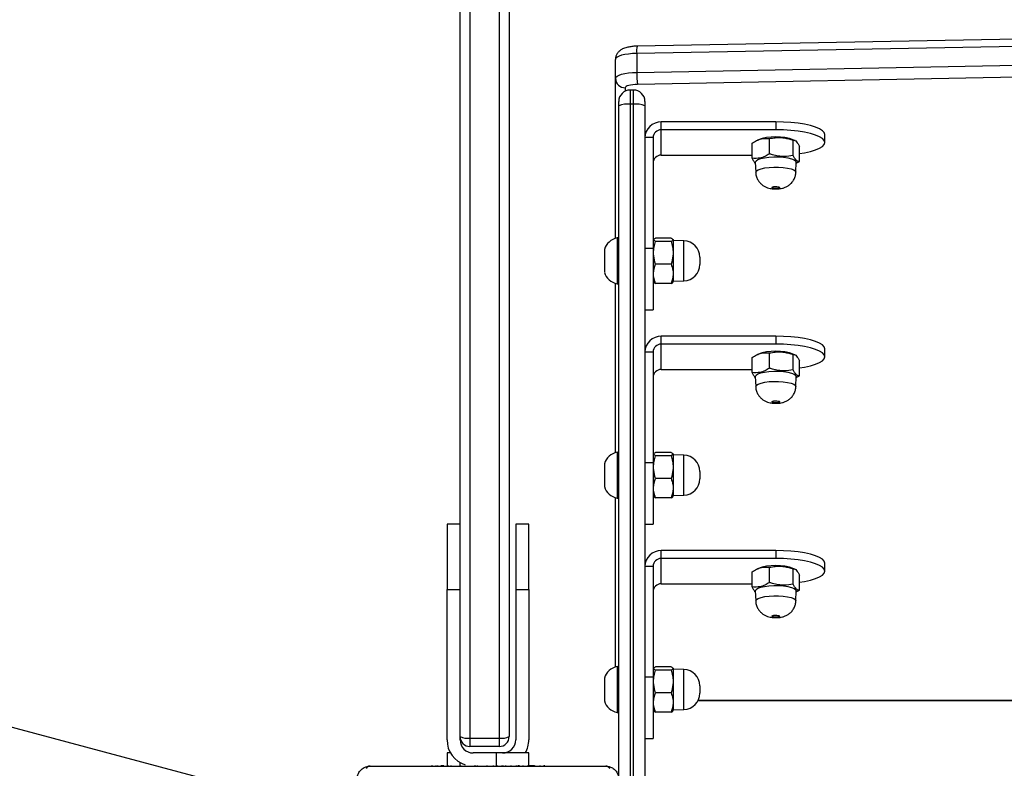
# Model space of a CAD drawing. Units: millimetres. Extents: x 6388 to 10517, y 399 to 6118.
# Drawn here: x 8210 to 8240, y 4493 to 4516 of the extents above; entities that cross this region are included whole.
import ezdxf

# ---------------------------------------------------------------- set-up
doc = ezdxf.new("R2010")
doc.units = ezdxf.units.MM
doc.header["$LTSCALE"] = 100
doc.header["$PDSIZE"] = -1
doc.layers.add('VP-EQ', color=219, linetype='Continuous')
doc.dimstyles.new('Strefa', dxfattribs={"dimtxt": 14, "dimasz": 20, "dimexe": 20, "dimexo": 50, "dimgap": 20, "dimtad": 0, "dimdec": 0, "dimzin": 0, "dimdsep": 46, "dimtxsty": 'Standard', "dimcen": 0.09, "dimadec": 0, "dimazin": 0, "dimtfac": 1, "dimtdec": 4, "dimtofl": 0, "dimtmove": 0, "dimatfit": 3, "dimfxl": 70, "dimfxlon": 1, "dimtolj": 1, "dimtzin": 0, "dimarcsym": 0})

# ---------------------------------------------------------------- blocks, each defined once
blk = doc.blocks.new('*D172')
at = {"layer": 'Defpoints', "color": 0}
for p in [(7915.595, 5628.554), (8311.046, 3570.681), (10392.752, 3570.681)]:
    blk.add_point(p, dxfattribs=at)
at = {"layer": 'VP-EQ', "color": 0, "lineweight": -2}
for p, q in [((10322.752, 5628.554), (10412.752, 5628.554)), ((10392.752, 5608.554), (10392.752, 4622.874)), ((10392.752, 3590.681), (10392.752, 4533.874)), ((10322.752, 3570.681), (10412.752, 3570.681))]:
    blk.add_line(p, q, dxfattribs=at)
at = {"layer": 'VP-EQ', "color": 0}
for points in [[(10396.085, 5608.554), (10389.418, 5608.554), (10392.752, 5628.554)], [(10389.418, 3590.681), (10396.085, 3590.681), (10392.752, 3570.681)]]:
    blk.add_solid(points, dxfattribs=at)
at = {"layer": 'VP-EQ', "color": 0, "insert": (10392.752, 4578.374), "char_height": 14, "attachment_point": 5, "rotation": 90}
blk.add_mtext('\\A1;2065', dxfattribs=at)
blk = doc.blocks.new('*D173')
at = {"layer": 'Defpoints', "color": 0}
for p in [(7845.416, 5800.281), (8334.156, 3370.681), (10497.319, 3370.681)]:
    blk.add_point(p, dxfattribs=at)
at = {"layer": 'VP-EQ', "color": 0, "lineweight": -2}
for p, q in [((10427.319, 5800.281), (10517.319, 5800.281)), ((10497.319, 5780.281), (10497.319, 4623.744)), ((10497.319, 3390.681), (10497.319, 4534.744)), ((10427.319, 3370.681), (10517.319, 3370.681))]:
    blk.add_line(p, q, dxfattribs=at)
at = {"layer": 'VP-EQ', "color": 0}
for points in [[(10500.652, 5780.281), (10493.985, 5780.281), (10497.319, 5800.281)], [(10493.985, 3390.681), (10500.652, 3390.681), (10497.319, 3370.681)]]:
    blk.add_solid(points, dxfattribs=at)
at = {"layer": 'VP-EQ', "color": 0, "insert": (10497.319, 4579.244), "char_height": 14, "attachment_point": 5, "rotation": 90}
blk.add_mtext('\\A1;2430', dxfattribs=at)
blk = doc.blocks.new('3060-1S2')
at = {"color": 7, "linetype": 'Continuous', "lineweight": 25}
for p, q in [((8223.896, 4524.652), (8223.896, 4494.02)), ((8224.796, 4494.02), (8224.796, 4524.652)), ((8223.596, 4494.063), (8223.596, 4524.527)), ((8225.096, 4524.527), (8225.096, 4494.063)), ((8240.643, 4515.402), (8229.012, 4515.184)), ((8240.627, 4515.179), (8228.996, 4514.962)), ((8228.996, 4514.962), (8228.996, 4514.382)), ((8228.346, 4514.202), (8228.346, 4514.781)), ((8228.996, 4514.382), (8240.627, 4514.6)), ((8228.346, 4509.304), (8228.346, 4514.202)), ((8240.648, 4514.232), (8229.018, 4514.015)), ((8228.896, 4513.844), (8228.796, 4513.844)), ((8228.446, 4513.363), (8228.446, 4513.494)), ((8229.246, 4513.494), (8229.246, 4513.363)), ((8228.446, 4492.763), (8228.446, 4513.363)), ((8228.796, 4513.409), (8228.796, 4485.728)), ((8228.896, 4513.409), (8228.796, 4513.409)), ((8228.896, 4485.728), (8228.896, 4513.409)), ((8229.246, 4513.363), (8229.246, 4485.682)), ((8229.746, 4512.627), (8229.746, 4512.869)), ((8233.247, 4512.869), (8229.746, 4512.869)), ((8233.247, 4512.869), (8233.247, 4512.627)), ((8229.746, 4511.851), (8229.746, 4512.627)), ((8233.247, 4512.627), (8229.746, 4512.627)), ((8229.496, 4512.386), (8229.246, 4512.386)), ((8229.496, 4512.386), (8229.496, 4509.005)), ((8232.693, 4512.314), (8232.643, 4512.289)), ((8233.052, 4511.893), (8233.052, 4512.357)), ((8233.777, 4511.843), (8233.777, 4512.306)), ((8233.837, 4512.296), (8233.8, 4512.314)), ((8234.747, 4512.239), (8234.747, 4512.48)), ((8232.521, 4511.756), (8232.521, 4512.219)), ((8233.971, 4511.655), (8233.971, 4512.119)), ((8229.746, 4511.851), (8232.521, 4511.851)), ((8233.87, 4511.606), (8233.971, 4511.655)), ((8232.621, 4511.634), (8232.633, 4511.327)), ((8233.86, 4511.327), (8233.871, 4511.634)), ((8229.498, 4510.856), (8229.496, 4510.856)), ((8229.498, 4510.789), (8229.496, 4510.789)), ((8229.496, 4510.745), (8229.498, 4510.745)), ((8229.496, 4510.675), (8229.498, 4510.675)), ((8229.496, 4510.605), (8229.498, 4510.605)), ((8228.446, 4509.317), (8228.396, 4509.317)), ((8228.396, 4509.317), (8228.396, 4508.617)), ((8229.516, 4509.275), (8229.496, 4509.242)), ((8230.049, 4509.31), (8229.569, 4509.31)), ((8230.121, 4509.242), (8230.103, 4509.274)), ((8230.439, 4509.231), (8230.121, 4509.242)), ((8230.121, 4507.992), (8230.121, 4509.242)), ((8228.006, 4508.967), (8228.006, 4508.617)), ((8229.246, 4509.005), (8229.496, 4509.005)), ((8229.496, 4509.005), (8229.496, 4507.116)), ((8230.049, 4509.212), (8229.569, 4509.212)), ((8230.921, 4508.731), (8230.921, 4508.503)), ((8228.006, 4508.617), (8228.006, 4508.267)), ((8228.396, 4508.617), (8228.396, 4507.917)), ((8230.049, 4508.519), (8229.569, 4508.519)), ((8228.346, 4502.747), (8228.346, 4507.93)), ((8228.396, 4507.917), (8228.446, 4507.917)), ((8229.496, 4507.992), (8229.516, 4507.958)), ((8229.521, 4507.961), (8229.569, 4507.923)), ((8230.049, 4507.923), (8229.569, 4507.923)), ((8230.103, 4507.959), (8230.121, 4507.992)), ((8230.121, 4507.992), (8230.439, 4508.003)), ((8229.246, 4507.116), (8229.496, 4507.116)), ((8229.746, 4506.07), (8229.746, 4506.312)), ((8233.247, 4506.312), (8229.746, 4506.312)), ((8233.247, 4506.312), (8233.247, 4506.07)), ((8229.746, 4505.294), (8229.746, 4506.07)), ((8233.247, 4506.07), (8229.746, 4506.07)), ((8229.496, 4505.829), (8229.246, 4505.829)), ((8229.496, 4505.829), (8229.496, 4502.448)), ((8232.521, 4505.199), (8232.521, 4505.663)), ((8232.693, 4505.757), (8232.643, 4505.733)), ((8233.052, 4505.336), (8233.052, 4505.8)), ((8233.777, 4505.286), (8233.777, 4505.75)), ((8233.837, 4505.739), (8233.8, 4505.757)), ((8234.747, 4505.682), (8234.747, 4505.924)), ((8233.971, 4505.098), (8233.971, 4505.562)), ((8229.746, 4505.294), (8232.521, 4505.294)), ((8232.621, 4505.077), (8232.633, 4504.77)), ((8233.86, 4504.77), (8233.871, 4505.077)), ((8233.87, 4505.049), (8233.971, 4505.098)), ((8229.498, 4504.299), (8229.496, 4504.299)), ((8229.498, 4504.233), (8229.496, 4504.233)), ((8229.496, 4504.188), (8229.498, 4504.188)), ((8229.496, 4504.118), (8229.498, 4504.118)), ((8229.496, 4504.048), (8229.498, 4504.048)), ((8228.446, 4502.76), (8228.396, 4502.76)), ((8228.396, 4502.76), (8228.396, 4502.06)), ((8229.516, 4502.718), (8229.496, 4502.685)), ((8230.049, 4502.753), (8229.569, 4502.753)), ((8230.049, 4502.656), (8229.569, 4502.656)), ((8230.121, 4502.685), (8230.103, 4502.718)), ((8230.439, 4502.674), (8230.121, 4502.685)), ((8230.121, 4501.435), (8230.121, 4502.685)), ((8228.006, 4502.41), (8228.006, 4502.06)), ((8229.246, 4502.448), (8229.496, 4502.448)), ((8229.496, 4502.448), (8229.496, 4500.56)), ((8228.006, 4502.06), (8228.006, 4501.71)), ((8228.396, 4502.06), (8228.396, 4501.36)), ((8230.921, 4502.174), (8230.921, 4501.946)), ((8220.046, 4491.63), (8181.901, 4501.851)), ((8230.049, 4501.962), (8229.569, 4501.962)), ((8229.496, 4501.435), (8229.516, 4501.402)), ((8230.103, 4501.403), (8230.121, 4501.435)), ((8230.121, 4501.435), (8230.439, 4501.446)), ((8228.346, 4496.19), (8228.346, 4501.373)), ((8228.396, 4501.36), (8228.446, 4501.36)), ((8229.521, 4501.405), (8229.569, 4501.367)), ((8230.049, 4501.367), (8229.569, 4501.367)), ((8223.596, 4500.563), (8223.196, 4500.563)), ((8223.196, 4500.563), (8223.196, 4498.563)), ((8225.696, 4500.563), (8225.296, 4500.563)), ((8225.296, 4500.563), (8225.296, 4498.563)), ((8225.696, 4498.563), (8225.696, 4500.563)), ((8229.246, 4500.56), (8229.496, 4500.56)), ((8229.746, 4499.514), (8229.746, 4499.755)), ((8233.247, 4499.755), (8229.746, 4499.755)), ((8233.247, 4499.755), (8233.247, 4499.514)), ((8229.746, 4498.737), (8229.746, 4499.514)), ((8233.247, 4499.514), (8229.746, 4499.514)), ((8234.747, 4499.126), (8234.747, 4499.367)), ((8229.496, 4499.272), (8229.246, 4499.272)), ((8229.496, 4499.272), (8229.496, 4495.891)), ((8232.521, 4498.642), (8232.521, 4499.106)), ((8232.693, 4499.201), (8232.643, 4499.176)), ((8233.052, 4498.779), (8233.052, 4499.243)), ((8233.777, 4498.729), (8233.777, 4499.193)), ((8233.837, 4499.182), (8233.8, 4499.201)), ((8233.971, 4498.542), (8233.971, 4499.005)), ((8229.746, 4498.737), (8232.521, 4498.737)), ((8223.196, 4498.563), (8223.596, 4498.563)), ((8223.196, 4493.963), (8223.196, 4498.563)), ((8225.296, 4498.563), (8225.696, 4498.563)), ((8225.296, 4498.563), (8225.296, 4493.963)), ((8225.696, 4498.563), (8225.696, 4493.963)), ((8232.621, 4498.52), (8232.633, 4498.214)), ((8233.86, 4498.214), (8233.871, 4498.52)), ((8233.87, 4498.493), (8233.971, 4498.542)), ((8229.498, 4497.743), (8229.496, 4497.743)), ((8229.498, 4497.676), (8229.496, 4497.676)), ((8229.496, 4497.631), (8229.498, 4497.631)), ((8229.496, 4497.561), (8229.498, 4497.561)), ((8229.496, 4497.492), (8229.498, 4497.492)), ((8228.446, 4496.203), (8228.396, 4496.203)), ((8228.396, 4496.203), (8228.396, 4495.503)), ((8229.516, 4496.162), (8229.496, 4496.128)), ((8230.049, 4496.197), (8229.569, 4496.197)), ((8230.049, 4496.099), (8229.569, 4496.099)), ((8230.121, 4496.128), (8230.103, 4496.161)), ((8230.439, 4496.117), (8230.121, 4496.128)), ((8230.121, 4494.878), (8230.121, 4496.128)), ((8228.006, 4495.853), (8228.006, 4495.503)), ((8229.246, 4495.891), (8229.496, 4495.891)), ((8229.496, 4495.891), (8229.496, 4494.003)), ((8228.006, 4495.503), (8228.006, 4495.153)), ((8228.396, 4495.503), (8228.396, 4494.803)), ((8230.049, 4495.406), (8229.569, 4495.406)), ((8230.921, 4495.618), (8230.921, 4495.389)), ((8230.868, 4495.164), (8291.025, 4495.164)), ((8228.396, 4494.803), (8228.446, 4494.803)), ((8229.496, 4494.878), (8229.516, 4494.845)), ((8229.521, 4494.848), (8229.569, 4494.81)), ((8230.049, 4494.81), (8229.569, 4494.81)), ((8230.103, 4494.846), (8230.121, 4494.878)), ((8230.121, 4494.878), (8230.439, 4494.889)), ((8223.596, 4493.963), (8223.596, 4494.063)), ((8223.896, 4494.02), (8224.796, 4494.02)), ((8223.896, 4494.02), (8223.896, 4493.763)), ((8224.796, 4493.763), (8224.796, 4494.02)), ((8229.246, 4494.003), (8229.496, 4494.003)), ((8224.796, 4493.763), (8223.896, 4493.763)), ((8223.196, 4493.563), (8223.196, 4493.183)), ((8223.304, 4493.563), (8223.196, 4493.563)), ((8224.696, 4493.563), (8223.996, 4493.563)), ((8225.696, 4493.563), (8224.696, 4493.563)), ((8225.696, 4493.183), (8225.696, 4493.563)), ((8220.846, 4493.163), (8228.046, 4493.163)), ((8222.719, 4493.183), (8222.719, 4493.163)), ((8222.741, 4493.183), (8222.741, 4493.163)), ((8222.855, 4493.183), (8222.855, 4493.163)), ((8222.908, 4493.183), (8222.908, 4493.163)), ((8223.006, 4493.183), (8223.069, 4493.183)), ((8223.069, 4493.183), (8223.069, 4493.163)), ((8223.069, 4493.183), (8223.07, 4493.183)), ((8223.07, 4493.183), (8223.07, 4493.163)), ((8223.07, 4493.183), (8223.098, 4493.183)), ((8223.23, 4493.183), (8223.23, 4493.163)), ((8223.312, 4493.183), (8223.312, 4493.163)), ((8223.608, 4493.183), (8223.608, 4493.163)), ((8224.04, 4493.183), (8224.04, 4493.163)), ((8224.059, 4493.183), (8224.059, 4493.163)), ((8224.119, 4493.183), (8224.119, 4493.163)), ((8224.414, 4493.183), (8224.414, 4493.163)), ((8224.61, 4493.183), (8224.61, 4493.163)), ((8224.729, 4493.183), (8224.729, 4493.163)), ((8224.874, 4493.183), (8224.874, 4493.163)), ((8224.898, 4493.183), (8224.898, 4493.163)), ((8224.898, 4493.183), (8224.898, 4493.163)), ((8224.899, 4493.183), (8224.899, 4493.163)), ((8224.984, 4493.183), (8224.984, 4493.163)), ((8225.145, 4493.183), (8225.145, 4493.163)), ((8225.145, 4493.183), (8225.146, 4493.183)), ((8225.146, 4493.183), (8225.146, 4493.163)), ((8225.306, 4493.183), (8225.306, 4493.163)), ((8225.363, 4493.183), (8225.363, 4493.163)), ((8225.381, 4493.189), (8225.381, 4493.163)), ((8225.403, 4493.183), (8225.403, 4493.163)), ((8225.516, 4493.183), (8225.516, 4493.163)), ((8225.668, 4493.183), (8225.668, 4493.163)), ((8225.668, 4493.183), (8225.774, 4493.183)), ((8225.774, 4493.183), (8225.774, 4493.163)), ((8225.774, 4493.183), (8225.873, 4493.183)), ((8225.873, 4493.183), (8225.873, 4493.163)), ((8226.029, 4493.183), (8226.029, 4493.163)), ((8226.151, 4493.183), (8226.151, 4493.163)), ((8226.174, 4493.163), (8226.174, 4493.186))]:
    blk.add_line(p, q, dxfattribs=at)
at = {"color": 8, "linetype": 'Continuous', "lineweight": 25}
for p, q in [((8228.646, 4513.912), (8228.646, 4513.81)), ((8228.796, 4513.844), (8228.796, 4513.409)), ((8228.896, 4513.409), (8228.896, 4513.844)), ((8230.439, 4508.003), (8230.439, 4509.231)), ((8230.439, 4501.446), (8230.439, 4502.674)), ((8230.439, 4494.889), (8230.439, 4496.117)), ((8230.873, 4495.174), (8291.02, 4495.174)), ((8224.696, 4493.563), (8224.696, 4493.183)), ((8223.596, 4493.183), (8223.596, 4493.27))]:
    blk.add_line(p, q, dxfattribs=at)
at = {"color": 7, "linetype": 'Continuous', "lineweight": 25, "flags": 128}
for points in [[(8228.996, 4514.962), (8228.867, 4514.956), (8228.744, 4514.945), (8228.632, 4514.927), (8228.534, 4514.905), (8228.454, 4514.878), (8228.395, 4514.847), (8228.359, 4514.815), (8228.346, 4514.781)], [(8228.346, 4514.202), (8228.359, 4514.235), (8228.395, 4514.268), (8228.454, 4514.298), (8228.534, 4514.325), (8228.632, 4514.348), (8228.744, 4514.365), (8228.867, 4514.377), (8228.996, 4514.382)], [(8229.018, 4514.015), (8228.944, 4514.012), (8228.874, 4514.005), (8228.809, 4513.995), (8228.754, 4513.982), (8228.708, 4513.967), (8228.674, 4513.95), (8228.653, 4513.931), (8228.646, 4513.912)], [(8234.747, 4512.48), (8234.728, 4512.541), (8234.674, 4512.6), (8234.583, 4512.657), (8234.46, 4512.709), (8234.308, 4512.755), (8234.129, 4512.795), (8233.928, 4512.826), (8233.71, 4512.85), (8233.482, 4512.864), (8233.247, 4512.869)], [(8233.971, 4511.899), (8234.129, 4511.925), (8234.308, 4511.964), (8234.46, 4512.011), (8234.583, 4512.063), (8234.674, 4512.119), (8234.728, 4512.178), (8234.747, 4512.239), (8234.728, 4512.3), (8234.674, 4512.359), (8234.583, 4512.415), (8234.46, 4512.467), (8234.308, 4512.513), (8234.129, 4512.553), (8233.928, 4512.585), (8233.71, 4512.608), (8233.482, 4512.622), (8233.247, 4512.627)], [(8232.621, 4511.634), (8232.622, 4511.639), (8232.643, 4511.677)], [(8232.643, 4511.677), (8232.699, 4511.713), (8232.787, 4511.745), (8232.902, 4511.77), (8233.037, 4511.788), (8233.184, 4511.796), (8233.334, 4511.795), (8233.48, 4511.785), (8233.612, 4511.767), (8233.723, 4511.74), (8233.806, 4511.708), (8233.856, 4511.671), (8233.871, 4511.634)], [(8233.136, 4510.87), (8233.156, 4510.881), (8233.189, 4510.888), (8233.232, 4510.892), (8233.276, 4510.891), (8233.316, 4510.886), (8233.345, 4510.877), (8233.36, 4510.866), (8233.357, 4510.855), (8233.337, 4510.845), (8233.304, 4510.837), (8233.261, 4510.833), (8233.217, 4510.834), (8233.177, 4510.839), (8233.148, 4510.848), (8233.133, 4510.859), (8233.136, 4510.87)], [(8234.747, 4505.924), (8234.728, 4505.984), (8234.674, 4506.044), (8234.583, 4506.1), (8234.46, 4506.152), (8234.308, 4506.198), (8234.129, 4506.238), (8233.928, 4506.27), (8233.71, 4506.293), (8233.482, 4506.307), (8233.247, 4506.312)], [(8233.971, 4505.342), (8234.129, 4505.368), (8234.308, 4505.408), (8234.46, 4505.454), (8234.583, 4505.506), (8234.674, 4505.562), (8234.728, 4505.622), (8234.747, 4505.682), (8234.728, 4505.743), (8234.674, 4505.802), (8234.583, 4505.859), (8234.46, 4505.91), (8234.308, 4505.957), (8234.129, 4505.996), (8233.928, 4506.028), (8233.71, 4506.051), (8233.482, 4506.066), (8233.247, 4506.07)], [(8232.621, 4505.077), (8232.622, 4505.082), (8232.643, 4505.12)], [(8232.643, 4505.12), (8232.699, 4505.157), (8232.787, 4505.188), (8232.902, 4505.213), (8233.037, 4505.231), (8233.184, 4505.239), (8233.334, 4505.239), (8233.48, 4505.229), (8233.612, 4505.21), (8233.723, 4505.183), (8233.806, 4505.151), (8233.856, 4505.114), (8233.871, 4505.077)], [(8233.136, 4504.313), (8233.156, 4504.324), (8233.189, 4504.331), (8233.232, 4504.335), (8233.276, 4504.334), (8233.316, 4504.329), (8233.345, 4504.321), (8233.36, 4504.31), (8233.357, 4504.298), (8233.337, 4504.288), (8233.304, 4504.28), (8233.261, 4504.277), (8233.217, 4504.277), (8233.177, 4504.282), (8233.148, 4504.291), (8233.133, 4504.302), (8233.136, 4504.313)], [(8234.747, 4499.367), (8234.728, 4499.428), (8234.674, 4499.487), (8234.583, 4499.543), (8234.46, 4499.595), (8234.308, 4499.642), (8234.129, 4499.681), (8233.928, 4499.713), (8233.71, 4499.736), (8233.482, 4499.75), (8233.247, 4499.755)], [(8233.971, 4498.786), (8234.129, 4498.811), (8234.308, 4498.851), (8234.46, 4498.897), (8234.583, 4498.949), (8234.674, 4499.006), (8234.728, 4499.065), (8234.747, 4499.126), (8234.728, 4499.186), (8234.674, 4499.245), (8234.583, 4499.302), (8234.46, 4499.354), (8234.308, 4499.4), (8234.129, 4499.44), (8233.928, 4499.471), (8233.71, 4499.495), (8233.482, 4499.509), (8233.247, 4499.514)], [(8232.621, 4498.52), (8232.622, 4498.525), (8232.643, 4498.564)], [(8232.643, 4498.564), (8232.699, 4498.6), (8232.787, 4498.632), (8232.902, 4498.657), (8233.037, 4498.674), (8233.184, 4498.683), (8233.334, 4498.682), (8233.48, 4498.672), (8233.612, 4498.653), (8233.723, 4498.627), (8233.806, 4498.594), (8233.856, 4498.557), (8233.871, 4498.52)], [(8233.136, 4497.757), (8233.156, 4497.767), (8233.189, 4497.775), (8233.232, 4497.778), (8233.276, 4497.778), (8233.316, 4497.773), (8233.345, 4497.764), (8233.36, 4497.753), (8233.357, 4497.741), (8233.337, 4497.731), (8233.304, 4497.723), (8233.261, 4497.72), (8233.217, 4497.721), (8233.177, 4497.726), (8233.148, 4497.734), (8233.133, 4497.745), (8233.136, 4497.757)]]:
    blk.add_lwpolyline(points, dxfattribs=at)
at = {"color": 8, "linetype": 'Continuous', "lineweight": 25, "flags": 128}
for points in [[(8232.633, 4511.327), (8232.633, 4511.332), (8232.653, 4511.37)], [(8232.653, 4511.37), (8232.709, 4511.405), (8232.795, 4511.436), (8232.908, 4511.461), (8233.04, 4511.478), (8233.185, 4511.487), (8233.333, 4511.486), (8233.476, 4511.476), (8233.605, 4511.458), (8233.714, 4511.432), (8233.796, 4511.4), (8233.845, 4511.364), (8233.86, 4511.327)], [(8232.633, 4504.771), (8232.633, 4504.775), (8232.653, 4504.813)], [(8232.653, 4504.813), (8232.709, 4504.849), (8232.795, 4504.88), (8232.908, 4504.905), (8233.04, 4504.922), (8233.185, 4504.93), (8233.333, 4504.929), (8233.476, 4504.919), (8233.605, 4504.901), (8233.714, 4504.875), (8233.796, 4504.843), (8233.845, 4504.807), (8233.86, 4504.77)], [(8232.633, 4498.214), (8232.633, 4498.218), (8232.653, 4498.256)], [(8232.653, 4498.256), (8232.709, 4498.292), (8232.795, 4498.323), (8232.908, 4498.348), (8233.04, 4498.365), (8233.185, 4498.373), (8233.333, 4498.373), (8233.476, 4498.363), (8233.605, 4498.344), (8233.714, 4498.318), (8233.796, 4498.286), (8233.845, 4498.25), (8233.86, 4498.214)]]:
    blk.add_lwpolyline(points, dxfattribs=at)
at = {"color": 8, "linetype": 'Continuous', "lineweight": 25}
blk.add_arc((8229.576, 4515.032), 0.584, 164.8865, 186.8912, dxfattribs=at)
at = {"color": 7, "linetype": 'Continuous', "lineweight": 25}
for centre, radius, start, end in [((8231.216, 4514.329), 2.22, 178.6151, 188.1178), ((8228.641, 4514.207), 0.295, 181.0039, 270.9832), ((8228.796, 4513.494), 0.35, 90, 180), ((8228.896, 4513.494), 0.35, 0, 90), ((8228.711, 4512.704), 0.71, 83.0525, 111.8197), ((8228.982, 4512.704), 0.71, 68.1804, 96.9477), ((8229.738, 4512.377), 0.492, 89.0209, 178.9906), ((8229.742, 4512.381), 0.246, 89.015, 178.9965), ((8233.246, 4510.783), 1.628, 70.1159, 109.8841), ((8229.742, 4511.605), 0.246, 89.0371, 178.9856), ((8228.503, 4508.805), 0.523, 101.8119, 162), ((8230.421, 4508.731), 0.5, 0, 88), ((8230.421, 4508.503), 0.5, 272, 0), ((8228.503, 4508.428), 0.523, 198, 258.1881), ((8229.738, 4505.82), 0.492, 89.0263, 178.9908), ((8229.742, 4505.825), 0.246, 89.015, 178.9965), ((8233.246, 4504.227), 1.628, 70.1159, 109.8841), ((8229.742, 4505.048), 0.246, 89.0263, 178.9852), ((8228.503, 4502.249), 0.523, 101.8119, 162), ((8230.421, 4502.174), 0.5, 0, 88), ((8230.421, 4501.946), 0.5, 272, 0), ((8228.503, 4501.872), 0.523, 198, 258.1881), ((8229.738, 4499.264), 0.492, 89.0209, 178.9906), ((8229.742, 4499.268), 0.246, 89.0263, 178.9852), ((8233.246, 4497.669), 1.629, 70.1275, 109.8725), ((8229.742, 4498.492), 0.246, 89.015, 178.9965), ((8228.503, 4495.692), 0.523, 101.8119, 162), ((8230.421, 4495.618), 0.5, 0, 88), ((8228.503, 4495.315), 0.523, 198, 258.1881), ((8230.421, 4495.389), 0.5, 272, 0), ((8223.996, 4493.963), 0.8, 180, 252.4392), ((8223.823, 4494.58), 0.565, 246.348, 277.4772), ((8223.896, 4494.063), 0.3, 180, 270), ((8223.996, 4493.963), 0.4, 180, 270), ((8224.87, 4494.58), 0.565, 262.5227, 293.6524), ((8224.796, 4494.063), 0.3, 270, 0), ((8224.896, 4493.963), 0.4, 270, 0), ((8224.896, 4493.963), 0.8, 330, 0), ((8220.851, 4493.008), 0.154, 91.6385, 146.4599), ((8228.042, 4493.008), 0.154, 33.541, 88.3605)]:
    blk.add_arc(centre, radius, start, end, dxfattribs=at)
for points, knots in [([(8229.012, 4515.184), (8228.989, 4515.184), (8228.921, 4515.182), (8228.81, 4515.171), (8228.682, 4515.146), (8228.579, 4515.111), (8228.492, 4515.061), (8228.426, 4515.002), (8228.375, 4514.926), (8228.35, 4514.848), (8228.347, 4514.799), (8228.346, 4514.781)], [0, 0, 0, 0, 0.0730607, 0.2140414, 0.3615695, 0.5301813, 0.6353788, 0.7360825, 0.8381671, 0.9416497, 1, 1, 1, 1]), ([(8232.521, 4512.219), (8232.568, 4512.247), (8232.661, 4512.304), (8232.841, 4512.369), (8232.97, 4512.361), (8233.052, 4512.357)], [0, 0, 0, 0, 0.2648726, 0.5354739, 1, 1, 1, 1]), ([(8233.052, 4512.357), (8233.082, 4512.363), (8233.17, 4512.381), (8233.323, 4512.395), (8233.54, 4512.381), (8233.689, 4512.334), (8233.777, 4512.306)], [0, 0, 0, 0, 0.124519, 0.37473, 0.63104, 1, 1, 1, 1]), ([(8233.777, 4512.306), (8233.794, 4512.306), (8233.828, 4512.306), (8233.894, 4512.26), (8233.942, 4512.173), (8233.971, 4512.119)], [0, 0, 0, 0, 0.264866, 0.535471, 1, 1, 1, 1]), ([(8233.052, 4511.893), (8233.006, 4511.865), (8232.913, 4511.808), (8232.732, 4511.744), (8232.603, 4511.751), (8232.521, 4511.756)], [0, 0, 0, 0, 0.264855, 0.535463, 1, 1, 1, 1]), ([(8232.521, 4511.756), (8232.538, 4511.723), (8232.571, 4511.658), (8232.606, 4511.621), (8232.623, 4511.603)], [0, 0, 0, 0, 0.508722, 1, 1, 1, 1]), ([(8233.777, 4511.843), (8233.689, 4511.827), (8233.541, 4511.801), (8233.325, 4511.817), (8233.172, 4511.852), (8233.082, 4511.883), (8233.052, 4511.893)], [0, 0, 0, 0, 0.368965, 0.618854, 0.875479, 1, 1, 1, 1]), ([(8233.971, 4511.655), (8233.955, 4511.655), (8233.921, 4511.656), (8233.854, 4511.702), (8233.807, 4511.788), (8233.777, 4511.843)], [0, 0, 0, 0, 0.264861, 0.535476, 1, 1, 1, 1]), ([(8232.635, 4511.327), (8232.634, 4511.321), (8232.631, 4511.273), (8232.654, 4511.19), (8232.698, 4511.087), (8232.76, 4511.004), (8232.831, 4510.938), (8232.908, 4510.889), (8232.99, 4510.853), (8233.083, 4510.829), (8233.19, 4510.815), (8233.317, 4510.816), (8233.434, 4510.833), (8233.539, 4510.867), (8233.628, 4510.913), (8233.71, 4510.979), (8233.78, 4511.063), (8233.831, 4511.166), (8233.858, 4511.257), (8233.857, 4511.312), (8233.857, 4511.327)], [0, 0, 0, 0, 0.011085, 0.079411, 0.141329, 0.198432, 0.251773, 0.302373, 0.351965, 0.404257, 0.467277, 0.536111, 0.613934, 0.668053, 0.726249, 0.78209, 0.843444, 0.908098, 0.974495, 1, 1, 1, 1]), ([(8229.569, 4509.212), (8229.552, 4509.221), (8229.519, 4509.238), (8229.5, 4509.271), (8229.542, 4509.295), (8229.569, 4509.31)], [0, 0, 0, 0, 0.2648654, 0.5354651, 1, 1, 1, 1]), ([(8230.049, 4509.31), (8230.066, 4509.302), (8230.099, 4509.284), (8230.118, 4509.251), (8230.076, 4509.227), (8230.049, 4509.212)], [0, 0, 0, 0, 0.2648654, 0.5354651, 1, 1, 1, 1]), ([(8229.569, 4508.519), (8229.547, 4508.603), (8229.509, 4508.745), (8229.51, 4508.952), (8229.535, 4509.098), (8229.561, 4509.184), (8229.569, 4509.212)], [0, 0, 0, 0, 0.368991, 0.618888, 0.875472, 1, 1, 1, 1]), ([(8230.049, 4509.212), (8230.057, 4509.184), (8230.082, 4509.099), (8230.108, 4508.953), (8230.109, 4508.746), (8230.071, 4508.603), (8230.049, 4508.519)], [0, 0, 0, 0, 0.124529, 0.374729, 0.631007, 1, 1, 1, 1]), ([(8229.569, 4507.923), (8229.552, 4507.975), (8229.519, 4508.08), (8229.5, 4508.282), (8229.542, 4508.427), (8229.569, 4508.519)], [0, 0, 0, 0, 0.26489, 0.53549, 1, 1, 1, 1]), ([(8230.049, 4508.519), (8230.066, 4508.467), (8230.099, 4508.363), (8230.118, 4508.16), (8230.076, 4508.015), (8230.049, 4507.923)], [0, 0, 0, 0, 0.2648403, 0.5354412, 1, 1, 1, 1]), ([(8230.049, 4507.923), (8230.067, 4507.932), (8230.094, 4507.944), (8230.098, 4507.957), (8230.099, 4507.961)], [0, 0, 0, 0, 0.682879, 1, 1, 1, 1]), ([(8232.521, 4505.663), (8232.568, 4505.691), (8232.661, 4505.747), (8232.841, 4505.812), (8232.97, 4505.805), (8233.052, 4505.8)], [0, 0, 0, 0, 0.264854, 0.535463, 1, 1, 1, 1]), ([(8233.052, 4505.8), (8233.082, 4505.806), (8233.17, 4505.824), (8233.323, 4505.838), (8233.54, 4505.824), (8233.689, 4505.777), (8233.777, 4505.75)], [0, 0, 0, 0, 0.124527, 0.374731, 0.631034, 1, 1, 1, 1]), ([(8233.777, 4505.75), (8233.794, 4505.749), (8233.828, 4505.749), (8233.894, 4505.703), (8233.942, 4505.617), (8233.971, 4505.562)], [0, 0, 0, 0, 0.264866, 0.535471, 1, 1, 1, 1]), ([(8233.052, 4505.336), (8233.006, 4505.308), (8232.913, 4505.252), (8232.732, 4505.187), (8232.603, 4505.194), (8232.521, 4505.199)], [0, 0, 0, 0, 0.264873, 0.535473, 1, 1, 1, 1]), ([(8233.777, 4505.286), (8233.689, 4505.27), (8233.541, 4505.244), (8233.325, 4505.26), (8233.172, 4505.295), (8233.082, 4505.326), (8233.052, 4505.336)], [0, 0, 0, 0, 0.36896, 0.618846, 0.875481, 1, 1, 1, 1]), ([(8232.521, 4505.199), (8232.538, 4505.166), (8232.571, 4505.101), (8232.606, 4505.064), (8232.623, 4505.046)], [0, 0, 0, 0, 0.508722, 1, 1, 1, 1]), ([(8233.971, 4505.098), (8233.955, 4505.099), (8233.921, 4505.099), (8233.854, 4505.145), (8233.807, 4505.231), (8233.777, 4505.286)], [0, 0, 0, 0, 0.264866, 0.535471, 1, 1, 1, 1]), ([(8232.635, 4504.77), (8232.634, 4504.764), (8232.631, 4504.716), (8232.654, 4504.633), (8232.698, 4504.53), (8232.76, 4504.447), (8232.831, 4504.382), (8232.908, 4504.332), (8232.99, 4504.297), (8233.083, 4504.272), (8233.19, 4504.258), (8233.317, 4504.259), (8233.434, 4504.276), (8233.539, 4504.31), (8233.628, 4504.357), (8233.71, 4504.422), (8233.78, 4504.506), (8233.831, 4504.609), (8233.858, 4504.7), (8233.857, 4504.755), (8233.857, 4504.771)], [0, 0, 0, 0, 0.011085, 0.079411, 0.141329, 0.198432, 0.251773, 0.302372, 0.351964, 0.404249, 0.467272, 0.536106, 0.613933, 0.668051, 0.726247, 0.782088, 0.843442, 0.908073, 0.974495, 1, 1, 1, 1]), ([(8229.569, 4502.656), (8229.552, 4502.664), (8229.519, 4502.681), (8229.5, 4502.715), (8229.542, 4502.738), (8229.569, 4502.753)], [0, 0, 0, 0, 0.26486, 0.535469, 1, 1, 1, 1]), ([(8229.569, 4501.962), (8229.547, 4502.047), (8229.509, 4502.188), (8229.51, 4502.395), (8229.535, 4502.541), (8229.561, 4502.628), (8229.569, 4502.656)], [0, 0, 0, 0, 0.368934, 0.618831, 0.875472, 1, 1, 1, 1]), ([(8230.049, 4502.753), (8230.066, 4502.745), (8230.099, 4502.728), (8230.118, 4502.695), (8230.076, 4502.671), (8230.049, 4502.656)], [0, 0, 0, 0, 0.264868, 0.53547, 1, 1, 1, 1]), ([(8230.049, 4502.656), (8230.057, 4502.628), (8230.082, 4502.543), (8230.108, 4502.396), (8230.109, 4502.19), (8230.071, 4502.047), (8230.049, 4501.962)], [0, 0, 0, 0, 0.124529, 0.374729, 0.631064, 1, 1, 1, 1]), ([(8229.569, 4501.367), (8229.552, 4501.418), (8229.519, 4501.523), (8229.5, 4501.726), (8229.542, 4501.871), (8229.569, 4501.962)], [0, 0, 0, 0, 0.2648755, 0.5354629, 1, 1, 1, 1]), ([(8230.049, 4501.962), (8230.066, 4501.911), (8230.099, 4501.806), (8230.118, 4501.604), (8230.076, 4501.458), (8230.049, 4501.367)], [0, 0, 0, 0, 0.2648767, 0.5354641, 1, 1, 1, 1]), ([(8230.049, 4501.367), (8230.067, 4501.375), (8230.094, 4501.388), (8230.098, 4501.4), (8230.099, 4501.404)], [0, 0, 0, 0, 0.6828637, 1, 1, 1, 1]), ([(8232.521, 4499.106), (8232.568, 4499.134), (8232.661, 4499.19), (8232.841, 4499.255), (8232.97, 4499.248), (8233.052, 4499.243)], [0, 0, 0, 0, 0.264875, 0.535465, 1, 1, 1, 1]), ([(8233.052, 4499.243), (8233.082, 4499.249), (8233.17, 4499.267), (8233.323, 4499.281), (8233.54, 4499.268), (8233.689, 4499.221), (8233.777, 4499.193)], [0, 0, 0, 0, 0.124517, 0.374724, 0.63103, 1, 1, 1, 1]), ([(8233.777, 4499.193), (8233.794, 4499.193), (8233.828, 4499.192), (8233.894, 4499.146), (8233.942, 4499.06), (8233.971, 4499.005)], [0, 0, 0, 0, 0.2648595, 0.535458, 1, 1, 1, 1]), ([(8233.052, 4498.779), (8233.006, 4498.752), (8232.913, 4498.695), (8232.732, 4498.63), (8232.603, 4498.637), (8232.521, 4498.642)], [0, 0, 0, 0, 0.264853, 0.5354612, 1, 1, 1, 1]), ([(8233.777, 4498.729), (8233.689, 4498.714), (8233.541, 4498.688), (8233.325, 4498.703), (8233.172, 4498.739), (8233.082, 4498.769), (8233.052, 4498.779)], [0, 0, 0, 0, 0.3689649, 0.6188546, 0.8754797, 1, 1, 1, 1]), ([(8233.971, 4498.542), (8233.955, 4498.542), (8233.921, 4498.542), (8233.854, 4498.588), (8233.807, 4498.675), (8233.777, 4498.729)], [0, 0, 0, 0, 0.2648595, 0.535458, 1, 1, 1, 1]), ([(8232.521, 4498.642), (8232.538, 4498.609), (8232.571, 4498.544), (8232.606, 4498.507), (8232.623, 4498.489)], [0, 0, 0, 0, 0.508674, 1, 1, 1, 1]), ([(8232.635, 4498.214), (8232.634, 4498.207), (8232.631, 4498.16), (8232.654, 4498.076), (8232.698, 4497.973), (8232.76, 4497.89), (8232.831, 4497.825), (8232.908, 4497.776), (8232.99, 4497.74), (8233.083, 4497.715), (8233.19, 4497.702), (8233.317, 4497.702), (8233.434, 4497.719), (8233.539, 4497.753), (8233.628, 4497.8), (8233.71, 4497.865), (8233.78, 4497.949), (8233.831, 4498.052), (8233.858, 4498.144), (8233.857, 4498.199), (8233.857, 4498.214)], [0, 0, 0, 0, 0.011085, 0.079436, 0.141329, 0.198432, 0.251772, 0.302386, 0.351978, 0.404261, 0.467281, 0.536114, 0.613937, 0.668054, 0.72625, 0.78209, 0.843444, 0.908074, 0.974495, 1, 1, 1, 1]), ([(8229.569, 4496.099), (8229.552, 4496.107), (8229.519, 4496.125), (8229.5, 4496.158), (8229.542, 4496.182), (8229.569, 4496.197)], [0, 0, 0, 0, 0.264858, 0.535469, 1, 1, 1, 1]), ([(8229.569, 4495.406), (8229.547, 4495.49), (8229.509, 4495.631), (8229.51, 4495.838), (8229.535, 4495.985), (8229.561, 4496.071), (8229.569, 4496.099)], [0, 0, 0, 0, 0.3689923, 0.6188298, 0.8754714, 1, 1, 1, 1]), ([(8230.049, 4496.197), (8230.066, 4496.188), (8230.099, 4496.171), (8230.118, 4496.138), (8230.076, 4496.114), (8230.049, 4496.099)], [0, 0, 0, 0, 0.264861, 0.535472, 1, 1, 1, 1]), ([(8230.049, 4496.099), (8230.057, 4496.071), (8230.082, 4495.986), (8230.108, 4495.84), (8230.109, 4495.633), (8230.071, 4495.49), (8230.049, 4495.406)], [0, 0, 0, 0, 0.124529, 0.37473, 0.631006, 1, 1, 1, 1]), ([(8229.569, 4494.81), (8229.552, 4494.862), (8229.519, 4494.966), (8229.5, 4495.169), (8229.542, 4495.314), (8229.569, 4495.406)], [0, 0, 0, 0, 0.264841, 0.53549, 1, 1, 1, 1]), ([(8230.049, 4495.406), (8230.066, 4495.354), (8230.099, 4495.25), (8230.118, 4495.047), (8230.076, 4494.902), (8230.049, 4494.81)], [0, 0, 0, 0, 0.264841, 0.5354403, 1, 1, 1, 1]), ([(8230.049, 4494.81), (8230.067, 4494.818), (8230.094, 4494.831), (8230.098, 4494.844), (8230.099, 4494.848)], [0, 0, 0, 0, 0.682862, 1, 1, 1, 1]), ([(8220.446, 4492.763), (8220.448, 4492.79), (8220.451, 4492.846), (8220.478, 4492.927), (8220.517, 4492.993), (8220.558, 4493.041), (8220.605, 4493.084), (8220.66, 4493.119), (8220.744, 4493.154), (8220.804, 4493.159), (8220.846, 4493.163)], [0, 0, 0, 0, 0.143112, 0.299587, 0.405365, 0.489668, 0.574629, 0.683124, 0.78041, 1, 1, 1, 1]), ([(8228.046, 4493.163), (8228.073, 4493.161), (8228.13, 4493.158), (8228.211, 4493.131), (8228.277, 4493.092), (8228.325, 4493.051), (8228.368, 4493.004), (8228.402, 4492.949), (8228.438, 4492.865), (8228.443, 4492.805), (8228.446, 4492.763)], [0, 0, 0, 0, 0.143101, 0.299536, 0.405369, 0.489645, 0.574626, 0.68311, 0.780383, 1, 1, 1, 1])]:
    blk.add_open_spline(points, degree=3, knots=knots, dxfattribs=at)
blk = doc.blocks.new('3060-1S2__2d__')
at = {"layer": 'VP-EQ', "color": 0}
blk.add_blockref('3060-1S2', (0, 0), dxfattribs=at)

msp = doc.modelspace()

# ---------------------------------------------------------------- block references
at = {"layer": 'VP-EQ', "color": 0}
msp.add_blockref('3060-1S2__2d__', (0, 0), dxfattribs=at)

# ---------------------------------------------------------------- dimensions: what is measured, and where the dimension line sits
dim = msp.add_linear_dim(base=(10497.319, 3370.681), p1=(7845.416, 5800.281), p2=(8334.156, 3370.681), angle=90, dimstyle='Strefa', dxfattribs=at)
dim.commit()
dim.dimension.update_dxf_attribs({"geometry": '*D173', "text_midpoint": (10497.319, 4579.244), "dimtype": 160})
dim = msp.add_linear_dim(base=(10392.752, 3570.681), p1=(7915.595, 5628.554), p2=(8311.046, 3570.681), angle=90, text='2065', dimstyle='Strefa', dxfattribs=at)
dim.commit()
dim.dimension.update_dxf_attribs({"geometry": '*D172', "text_midpoint": (10392.752, 4578.374), "dimtype": 160})

doc.saveas('drawing.dxf')
